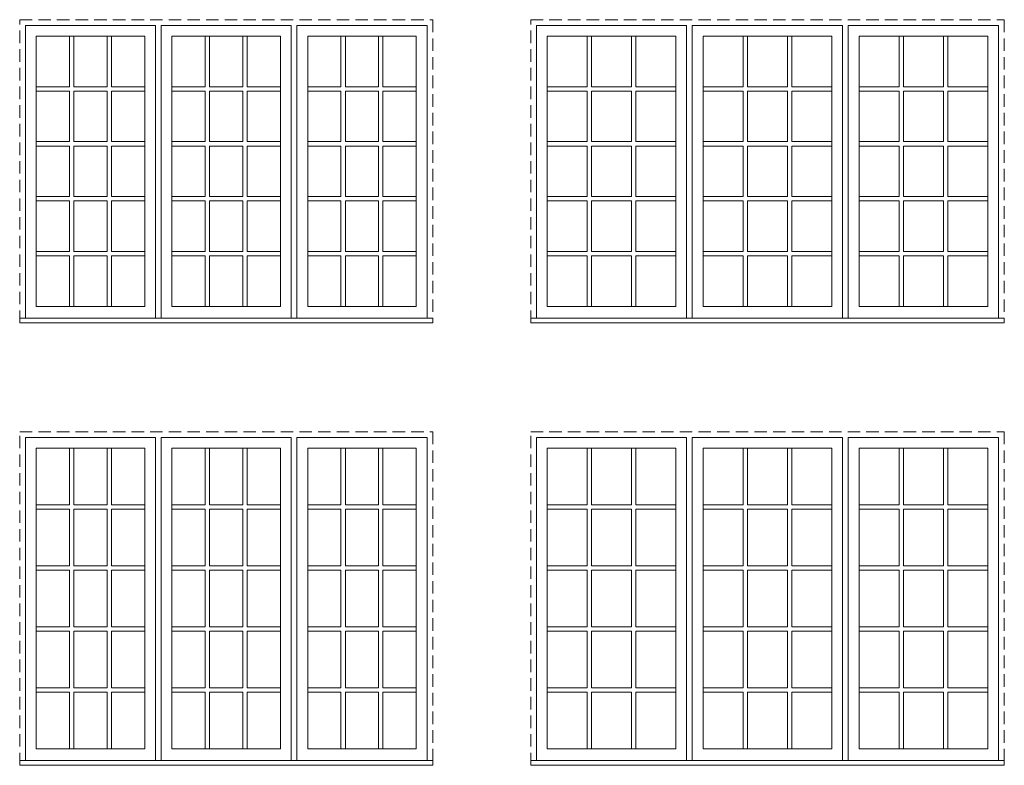
# Model space of a CAD drawing. Units: millimetres. Extents: x -74239 to 2562065, y -1839 to 109131.
# Drawn here: x 57128 to 62078, y 4127 to 7875 of the extents above; entities that cross this region are included whole.
import ezdxf

# ---------------------------------------------------------------- set-up
doc = ezdxf.new("R2010")
doc.units = ezdxf.units.MM
doc.header["$MEASUREMENT"] = 0
doc.linetypes.add('HIDDEN', pattern=[0.375, 0.25, -0.125])
doc.layers.get('0').update_dxf_attribs({"lineweight": 0})

msp = doc.modelspace()

# ---------------------------------------------------------------- linework, layer by layer
for p, q in [((57377.8, 7792.1), (57377.8, 7538.1)), ((57399.8, 7792.1), (57399.8, 7538.1)), ((57567.1, 7792.1), (57567.1, 7538.1)), ((57589.1, 7792.1), (57589.1, 7538.1)), ((58060.5, 7792.1), (58060.5, 7538.1)), ((58082.5, 7792.1), (58082.5, 7538.1)), ((58249.7, 7792.1), (58249.7, 7538.1)), ((58271.7, 7792.1), (58271.7, 7538.1)), ((58743.1, 7792.1), (58743.1, 7538.1)), ((58765.1, 7792.1), (58765.1, 7538.1)), ((58932.3, 7792.1), (58932.3, 7538.1)), ((58954.3, 7792.1), (58954.3, 7538.1)), ((59980.7, 7792.1), (59980.7, 7538.1)), ((60002.7, 7792.1), (60002.7, 7538.1)), ((60203.8, 7792.1), (60203.8, 7538.1)), ((60225.8, 7792.1), (60225.8, 7538.1)), ((60764.9, 7792.1), (60764.9, 7538.1)), ((60786.9, 7792.1), (60786.9, 7538.1)), ((60988, 7792.1), (60988, 7538.1)), ((61010, 7792.1), (61010, 7538.1)), ((61549.2, 7792.1), (61549.2, 7538.1)), ((61571.2, 7792.1), (61571.2, 7538.1)), ((61772.3, 7792.1), (61772.3, 7538.1)), ((61794.3, 7792.1), (61794.3, 7538.1)), ((57210.6, 7538.1), (57377.8, 7538.1)), ((57399.8, 7538.1), (57567.1, 7538.1)), ((57589.1, 7538.1), (57756.3, 7538.1)), ((57893.2, 7538.1), (58060.5, 7538.1)), ((58082.5, 7538.1), (58249.7, 7538.1)), ((58271.7, 7538.1), (58439, 7538.1)), ((58575.9, 7538.1), (58743.1, 7538.1)), ((58765.1, 7538.1), (58932.3, 7538.1)), ((58954.3, 7538.1), (59121.6, 7538.1)), ((59779.6, 7538.1), (59980.7, 7538.1)), ((60002.7, 7538.1), (60203.8, 7538.1)), ((60225.8, 7538.1), (60426.9, 7538.1)), ((60563.8, 7538.1), (60764.9, 7538.1)), ((60786.9, 7538.1), (60988, 7538.1)), ((61010, 7538.1), (61211.1, 7538.1)), ((61348.1, 7538.1), (61549.2, 7538.1)), ((61571.2, 7538.1), (61772.3, 7538.1)), ((61794.3, 7538.1), (61995.4, 7538.1)), ((57210.6, 7516.1), (57377.8, 7516.1)), ((57377.8, 7516.1), (57377.8, 7262)), ((57399.8, 7516.1), (57399.8, 7262)), ((57399.8, 7516.1), (57567.1, 7516.1)), ((57567.1, 7516.1), (57567.1, 7262)), ((57589.1, 7516.1), (57589.1, 7262)), ((57589.1, 7516.1), (57756.3, 7516.1)), ((57893.2, 7516.1), (58060.5, 7516.1)), ((58060.5, 7516.1), (58060.5, 7262)), ((58082.5, 7516.1), (58082.5, 7262)), ((58082.5, 7516.1), (58249.7, 7516.1)), ((58249.7, 7516.1), (58249.7, 7262)), ((58271.7, 7516.1), (58271.7, 7262)), ((58271.7, 7516.1), (58439, 7516.1)), ((58575.9, 7516.1), (58743.1, 7516.1)), ((58743.1, 7516.1), (58743.1, 7262)), ((58765.1, 7516.1), (58765.1, 7262)), ((58765.1, 7516.1), (58932.3, 7516.1)), ((58932.3, 7516.1), (58932.3, 7262)), ((58954.3, 7516.1), (58954.3, 7262)), ((58954.3, 7516.1), (59121.6, 7516.1)), ((59779.6, 7516.1), (59980.7, 7516.1)), ((59980.7, 7516.1), (59980.7, 7262)), ((60002.7, 7516.1), (60002.7, 7262)), ((60002.7, 7516.1), (60203.8, 7516.1)), ((60203.8, 7516.1), (60203.8, 7262)), ((60225.8, 7516.1), (60225.8, 7262)), ((60225.8, 7516.1), (60426.9, 7516.1)), ((60563.8, 7516.1), (60764.9, 7516.1)), ((60764.9, 7516.1), (60764.9, 7262)), ((60786.9, 7516.1), (60786.9, 7262)), ((60786.9, 7516.1), (60988, 7516.1)), ((60988, 7516.1), (60988, 7262)), ((61010, 7516.1), (61010, 7262)), ((61010, 7516.1), (61211.1, 7516.1)), ((61348.1, 7516.1), (61549.2, 7516.1)), ((61549.2, 7516.1), (61549.2, 7262)), ((61571.2, 7516.1), (61571.2, 7262)), ((61571.2, 7516.1), (61772.3, 7516.1)), ((61772.3, 7516.1), (61772.3, 7262)), ((61794.3, 7516.1), (61794.3, 7262)), ((61794.3, 7516.1), (61995.4, 7516.1)), ((57210.6, 7262), (57377.8, 7262)), ((57210.6, 7240), (57377.8, 7240)), ((57377.8, 7240), (57377.8, 6985.9)), ((57399.8, 7262), (57567.1, 7262)), ((57399.8, 7240), (57399.8, 6985.9)), ((57399.8, 7240), (57567.1, 7240)), ((57567.1, 7240), (57567.1, 6985.9)), ((57589.1, 7262), (57756.3, 7262)), ((57589.1, 7240), (57589.1, 6985.9)), ((57589.1, 7240), (57756.3, 7240)), ((57893.2, 7262), (58060.5, 7262)), ((57893.2, 7240), (58060.5, 7240)), ((58060.5, 7240), (58060.5, 6985.9)), ((58082.5, 7262), (58249.7, 7262)), ((58082.5, 7240), (58082.5, 6985.9)), ((58082.5, 7240), (58249.7, 7240)), ((58249.7, 7240), (58249.7, 6985.9)), ((58271.7, 7262), (58439, 7262)), ((58271.7, 7240), (58271.7, 6985.9)), ((58271.7, 7240), (58439, 7240)), ((58575.9, 7262), (58743.1, 7262)), ((58575.9, 7240), (58743.1, 7240)), ((58743.1, 7240), (58743.1, 6985.9)), ((58765.1, 7262), (58932.3, 7262)), ((58765.1, 7240), (58765.1, 6985.9)), ((58765.1, 7240), (58932.3, 7240)), ((58932.3, 7240), (58932.3, 6985.9)), ((58954.3, 7262), (59121.6, 7262)), ((58954.3, 7240), (58954.3, 6985.9)), ((58954.3, 7240), (59121.6, 7240)), ((59779.6, 7262), (59980.7, 7262)), ((59779.6, 7240), (59980.7, 7240)), ((59980.7, 7240), (59980.7, 6985.9)), ((60002.7, 7262), (60203.8, 7262)), ((60002.7, 7240), (60002.7, 6985.9)), ((60002.7, 7240), (60203.8, 7240)), ((60203.8, 7240), (60203.8, 6985.9)), ((60225.8, 7262), (60426.9, 7262)), ((60225.8, 7240), (60225.8, 6985.9)), ((60225.8, 7240), (60426.9, 7240)), ((60563.8, 7262), (60764.9, 7262)), ((60563.8, 7240), (60764.9, 7240)), ((60764.9, 7240), (60764.9, 6985.9)), ((60786.9, 7262), (60988, 7262)), ((60786.9, 7240), (60786.9, 6985.9)), ((60786.9, 7240), (60988, 7240)), ((60988, 7240), (60988, 6985.9)), ((61010, 7262), (61211.1, 7262)), ((61010, 7240), (61010, 6985.9)), ((61010, 7240), (61211.1, 7240)), ((61348.1, 7262), (61549.2, 7262)), ((61348.1, 7240), (61549.2, 7240)), ((61549.2, 7240), (61549.2, 6985.9)), ((61571.2, 7262), (61772.3, 7262)), ((61571.2, 7240), (61571.2, 6985.9)), ((61571.2, 7240), (61772.3, 7240)), ((61772.3, 7240), (61772.3, 6985.9)), ((61794.3, 7262), (61995.4, 7262)), ((61794.3, 7240), (61794.3, 6985.9)), ((61794.3, 7240), (61995.4, 7240)), ((57210.6, 6985.9), (57377.8, 6985.9)), ((57399.8, 6985.9), (57567.1, 6985.9)), ((57589.1, 6985.9), (57756.3, 6985.9)), ((57893.2, 6985.9), (58060.5, 6985.9)), ((58082.5, 6985.9), (58249.7, 6985.9)), ((58271.7, 6985.9), (58439, 6985.9)), ((58575.9, 6985.9), (58743.1, 6985.9)), ((58765.1, 6985.9), (58932.3, 6985.9)), ((58954.3, 6985.9), (59121.6, 6985.9)), ((59779.6, 6985.9), (59980.7, 6985.9)), ((60002.7, 6985.9), (60203.8, 6985.9)), ((60225.8, 6985.9), (60426.9, 6985.9)), ((60563.8, 6985.9), (60764.9, 6985.9)), ((60786.9, 6985.9), (60988, 6985.9)), ((61010, 6985.9), (61211.1, 6985.9)), ((61348.1, 6985.9), (61549.2, 6985.9)), ((61571.2, 6985.9), (61772.3, 6985.9)), ((61794.3, 6985.9), (61995.4, 6985.9)), ((57210.6, 6963.9), (57377.8, 6963.9)), ((57377.8, 6963.9), (57377.8, 6709.9)), ((57399.8, 6963.9), (57399.8, 6709.9)), ((57399.8, 6963.9), (57567.1, 6963.9)), ((57567.1, 6963.9), (57567.1, 6709.9)), ((57589.1, 6963.9), (57589.1, 6709.9)), ((57589.1, 6963.9), (57756.3, 6963.9)), ((57893.2, 6963.9), (58060.5, 6963.9)), ((58060.5, 6963.9), (58060.5, 6709.9)), ((58082.5, 6963.9), (58082.5, 6709.9)), ((58082.5, 6963.9), (58249.7, 6963.9)), ((58249.7, 6963.9), (58249.7, 6709.9)), ((58271.7, 6963.9), (58271.7, 6709.9)), ((58271.7, 6963.9), (58439, 6963.9)), ((58575.9, 6963.9), (58743.1, 6963.9)), ((58743.1, 6963.9), (58743.1, 6709.9)), ((58765.1, 6963.9), (58765.1, 6709.9)), ((58765.1, 6963.9), (58932.3, 6963.9)), ((58932.3, 6963.9), (58932.3, 6709.9)), ((58954.3, 6963.9), (58954.3, 6709.9)), ((58954.3, 6963.9), (59121.6, 6963.9)), ((59779.6, 6963.9), (59980.7, 6963.9)), ((59980.7, 6963.9), (59980.7, 6709.9)), ((60002.7, 6963.9), (60002.7, 6709.9)), ((60002.7, 6963.9), (60203.8, 6963.9)), ((60203.8, 6963.9), (60203.8, 6709.9)), ((60225.8, 6963.9), (60225.8, 6709.9)), ((60225.8, 6963.9), (60426.9, 6963.9)), ((60563.8, 6963.9), (60764.9, 6963.9)), ((60764.9, 6963.9), (60764.9, 6709.9)), ((60786.9, 6963.9), (60786.9, 6709.9)), ((60786.9, 6963.9), (60988, 6963.9)), ((60988, 6963.9), (60988, 6709.9)), ((61010, 6963.9), (61010, 6709.9)), ((61010, 6963.9), (61211.1, 6963.9)), ((61348.1, 6963.9), (61549.2, 6963.9)), ((61549.2, 6963.9), (61549.2, 6709.9)), ((61571.2, 6963.9), (61571.2, 6709.9)), ((61571.2, 6963.9), (61772.3, 6963.9)), ((61772.3, 6963.9), (61772.3, 6709.9)), ((61794.3, 6963.9), (61794.3, 6709.9)), ((61794.3, 6963.9), (61995.4, 6963.9)), ((57210.6, 6709.9), (57377.8, 6709.9)), ((57210.6, 6687.9), (57377.8, 6687.9)), ((57377.8, 6687.9), (57377.8, 6433.8)), ((57399.8, 6709.9), (57567.1, 6709.9)), ((57399.8, 6687.9), (57399.8, 6433.8)), ((57399.8, 6687.9), (57567.1, 6687.9)), ((57567.1, 6687.9), (57567.1, 6433.8)), ((57589.1, 6709.9), (57756.3, 6709.9)), ((57589.1, 6687.9), (57589.1, 6433.8)), ((57589.1, 6687.9), (57756.3, 6687.9)), ((57893.2, 6709.9), (58060.5, 6709.9)), ((57893.2, 6687.9), (58060.5, 6687.9)), ((58060.5, 6687.9), (58060.5, 6433.8)), ((58082.5, 6709.9), (58249.7, 6709.9)), ((58082.5, 6687.9), (58082.5, 6433.8)), ((58082.5, 6687.9), (58249.7, 6687.9)), ((58249.7, 6687.9), (58249.7, 6433.8)), ((58271.7, 6709.9), (58439, 6709.9)), ((58271.7, 6687.9), (58271.7, 6433.8)), ((58271.7, 6687.9), (58439, 6687.9)), ((58575.9, 6709.9), (58743.1, 6709.9)), ((58575.9, 6687.9), (58743.1, 6687.9)), ((58743.1, 6687.9), (58743.1, 6433.8)), ((58765.1, 6709.9), (58932.3, 6709.9)), ((58765.1, 6687.9), (58765.1, 6433.8)), ((58765.1, 6687.9), (58932.3, 6687.9)), ((58932.3, 6687.9), (58932.3, 6433.8)), ((58954.3, 6709.9), (59121.6, 6709.9)), ((58954.3, 6687.9), (58954.3, 6433.8)), ((58954.3, 6687.9), (59121.6, 6687.9)), ((59779.6, 6709.9), (59980.7, 6709.9)), ((59779.6, 6687.9), (59980.7, 6687.9)), ((59980.7, 6687.9), (59980.7, 6433.8)), ((60002.7, 6709.9), (60203.8, 6709.9)), ((60002.7, 6687.9), (60002.7, 6433.8)), ((60002.7, 6687.9), (60203.8, 6687.9)), ((60203.8, 6687.9), (60203.8, 6433.8)), ((60225.8, 6709.9), (60426.9, 6709.9)), ((60225.8, 6687.9), (60225.8, 6433.8)), ((60225.8, 6687.9), (60426.9, 6687.9)), ((60563.8, 6709.9), (60764.9, 6709.9)), ((60563.8, 6687.9), (60764.9, 6687.9)), ((60764.9, 6687.9), (60764.9, 6433.8)), ((60786.9, 6709.9), (60988, 6709.9)), ((60786.9, 6687.9), (60786.9, 6433.8)), ((60786.9, 6687.9), (60988, 6687.9)), ((60988, 6687.9), (60988, 6433.8)), ((61010, 6709.9), (61211.1, 6709.9)), ((61010, 6687.9), (61010, 6433.8)), ((61010, 6687.9), (61211.1, 6687.9)), ((61348.1, 6709.9), (61549.2, 6709.9)), ((61348.1, 6687.9), (61549.2, 6687.9)), ((61549.2, 6687.9), (61549.2, 6433.8)), ((61571.2, 6709.9), (61772.3, 6709.9)), ((61571.2, 6687.9), (61571.2, 6433.8)), ((61571.2, 6687.9), (61772.3, 6687.9)), ((61772.3, 6687.9), (61772.3, 6433.8)), ((61794.3, 6709.9), (61995.4, 6709.9)), ((61794.3, 6687.9), (61794.3, 6433.8)), ((61794.3, 6687.9), (61995.4, 6687.9)), ((57810.5, 6375.1), (57839, 6375.1)), ((58493.2, 6375.1), (58521.7, 6375.1)), ((60481.1, 6375.1), (60509.6, 6375.1)), ((61265.4, 6375.1), (61293.9, 6375.1)), ((57377.8, 5720.9), (57377.8, 5436.4)), ((57399.8, 5720.9), (57399.8, 5436.4)), ((57567.1, 5720.9), (57567.1, 5436.4)), ((57589.1, 5720.9), (57589.1, 5436.4)), ((58060.5, 5720.9), (58060.5, 5436.4)), ((58082.5, 5720.9), (58082.5, 5436.4)), ((58249.7, 5720.9), (58249.7, 5436.4)), ((58271.7, 5720.9), (58271.7, 5436.4)), ((58743.1, 5720.9), (58743.1, 5436.4)), ((58765.1, 5720.9), (58765.1, 5436.4)), ((58932.3, 5720.9), (58932.3, 5436.4)), ((58954.3, 5720.9), (58954.3, 5436.4)), ((59980.7, 5720.9), (59980.7, 5436.4)), ((60002.7, 5720.9), (60002.7, 5436.4)), ((60203.8, 5720.9), (60203.8, 5436.4)), ((60225.8, 5720.9), (60225.8, 5436.4)), ((60764.9, 5720.9), (60764.9, 5436.4)), ((60786.9, 5720.9), (60786.9, 5436.4)), ((60988, 5720.9), (60988, 5436.4)), ((61010, 5720.9), (61010, 5436.4)), ((61549.2, 5720.9), (61549.2, 5436.4)), ((61571.2, 5720.9), (61571.2, 5436.4)), ((61772.3, 5720.9), (61772.3, 5436.4)), ((61794.3, 5720.9), (61794.3, 5436.4)), ((57210.6, 5436.4), (57377.8, 5436.4)), ((57210.6, 5414.4), (57377.8, 5414.4)), ((57377.8, 5414.4), (57377.8, 5129.8)), ((57399.8, 5436.4), (57567.1, 5436.4)), ((57399.8, 5414.4), (57399.8, 5129.8)), ((57399.8, 5414.4), (57567.1, 5414.4)), ((57567.1, 5414.4), (57567.1, 5129.8)), ((57589.1, 5436.4), (57756.3, 5436.4)), ((57589.1, 5414.4), (57589.1, 5129.8)), ((57589.1, 5414.4), (57756.3, 5414.4)), ((57893.2, 5436.4), (58060.5, 5436.4)), ((57893.2, 5414.4), (58060.5, 5414.4)), ((58060.5, 5414.4), (58060.5, 5129.8)), ((58082.5, 5436.4), (58249.7, 5436.4)), ((58082.5, 5414.4), (58082.5, 5129.8)), ((58082.5, 5414.4), (58249.7, 5414.4)), ((58249.7, 5414.4), (58249.7, 5129.8)), ((58271.7, 5436.4), (58439, 5436.4)), ((58271.7, 5414.4), (58271.7, 5129.8)), ((58271.7, 5414.4), (58439, 5414.4)), ((58575.9, 5436.4), (58743.1, 5436.4)), ((58575.9, 5414.4), (58743.1, 5414.4)), ((58743.1, 5414.4), (58743.1, 5129.8)), ((58765.1, 5436.4), (58932.3, 5436.4)), ((58765.1, 5414.4), (58765.1, 5129.8)), ((58765.1, 5414.4), (58932.3, 5414.4)), ((58932.3, 5414.4), (58932.3, 5129.8)), ((58954.3, 5436.4), (59121.6, 5436.4)), ((58954.3, 5414.4), (58954.3, 5129.8)), ((58954.3, 5414.4), (59121.6, 5414.4)), ((59779.6, 5436.4), (59980.7, 5436.4)), ((59779.6, 5414.4), (59980.7, 5414.4)), ((59980.7, 5414.4), (59980.7, 5129.8)), ((60002.7, 5436.4), (60203.8, 5436.4)), ((60002.7, 5414.4), (60002.7, 5129.8)), ((60002.7, 5414.4), (60203.8, 5414.4)), ((60203.8, 5414.4), (60203.8, 5129.8)), ((60225.8, 5436.4), (60426.9, 5436.4)), ((60225.8, 5414.4), (60225.8, 5129.8)), ((60225.8, 5414.4), (60426.9, 5414.4)), ((60563.8, 5436.4), (60764.9, 5436.4)), ((60563.8, 5414.4), (60764.9, 5414.4)), ((60764.9, 5414.4), (60764.9, 5129.8)), ((60786.9, 5436.4), (60988, 5436.4)), ((60786.9, 5414.4), (60786.9, 5129.8)), ((60786.9, 5414.4), (60988, 5414.4)), ((60988, 5414.4), (60988, 5129.8)), ((61010, 5436.4), (61211.1, 5436.4)), ((61010, 5414.4), (61010, 5129.8)), ((61010, 5414.4), (61211.1, 5414.4)), ((61348.1, 5436.4), (61549.2, 5436.4)), ((61348.1, 5414.4), (61549.2, 5414.4)), ((61549.2, 5414.4), (61549.2, 5129.8)), ((61571.2, 5436.4), (61772.3, 5436.4)), ((61571.2, 5414.4), (61571.2, 5129.8)), ((61571.2, 5414.4), (61772.3, 5414.4)), ((61772.3, 5414.4), (61772.3, 5129.8)), ((61794.3, 5436.4), (61995.4, 5436.4)), ((61794.3, 5414.4), (61794.3, 5129.8)), ((61794.3, 5414.4), (61995.4, 5414.4)), ((57210.6, 5129.8), (57377.8, 5129.8)), ((57210.6, 5107.8), (57377.8, 5107.8)), ((57377.8, 5107.8), (57377.8, 4823.3)), ((57399.8, 5129.8), (57567.1, 5129.8)), ((57399.8, 5107.8), (57399.8, 4823.3)), ((57399.8, 5107.8), (57567.1, 5107.8)), ((57567.1, 5107.8), (57567.1, 4823.3)), ((57589.1, 5129.8), (57756.3, 5129.8)), ((57589.1, 5107.8), (57589.1, 4823.3)), ((57589.1, 5107.8), (57756.3, 5107.8)), ((57893.2, 5129.8), (58060.5, 5129.8)), ((57893.2, 5107.8), (58060.5, 5107.8)), ((58060.5, 5107.8), (58060.5, 4823.3)), ((58082.5, 5129.8), (58249.7, 5129.8)), ((58082.5, 5107.8), (58082.5, 4823.3)), ((58082.5, 5107.8), (58249.7, 5107.8)), ((58249.7, 5107.8), (58249.7, 4823.3)), ((58271.7, 5129.8), (58439, 5129.8)), ((58271.7, 5107.8), (58271.7, 4823.3)), ((58271.7, 5107.8), (58439, 5107.8)), ((58575.9, 5129.8), (58743.1, 5129.8)), ((58575.9, 5107.8), (58743.1, 5107.8)), ((58743.1, 5107.8), (58743.1, 4823.3)), ((58765.1, 5129.8), (58932.3, 5129.8)), ((58765.1, 5107.8), (58765.1, 4823.3)), ((58765.1, 5107.8), (58932.3, 5107.8)), ((58932.3, 5107.8), (58932.3, 4823.3)), ((58954.3, 5129.8), (59121.6, 5129.8)), ((58954.3, 5107.8), (58954.3, 4823.3)), ((58954.3, 5107.8), (59121.6, 5107.8)), ((59779.6, 5129.8), (59980.7, 5129.8)), ((59779.6, 5107.8), (59980.7, 5107.8)), ((59980.7, 5107.8), (59980.7, 4823.3)), ((60002.7, 5129.8), (60203.8, 5129.8)), ((60002.7, 5107.8), (60002.7, 4823.3)), ((60002.7, 5107.8), (60203.8, 5107.8)), ((60203.8, 5107.8), (60203.8, 4823.3)), ((60225.8, 5129.8), (60426.9, 5129.8)), ((60225.8, 5107.8), (60225.8, 4823.3)), ((60225.8, 5107.8), (60426.9, 5107.8)), ((60563.8, 5129.8), (60764.9, 5129.8)), ((60563.8, 5107.8), (60764.9, 5107.8)), ((60764.9, 5107.8), (60764.9, 4823.3)), ((60786.9, 5129.8), (60988, 5129.8)), ((60786.9, 5107.8), (60786.9, 4823.3)), ((60786.9, 5107.8), (60988, 5107.8)), ((60988, 5107.8), (60988, 4823.3)), ((61010, 5129.8), (61211.1, 5129.8)), ((61010, 5107.8), (61010, 4823.3)), ((61010, 5107.8), (61211.1, 5107.8)), ((61348.1, 5129.8), (61549.2, 5129.8)), ((61348.1, 5107.8), (61549.2, 5107.8)), ((61549.2, 5107.8), (61549.2, 4823.3)), ((61571.2, 5129.8), (61772.3, 5129.8)), ((61571.2, 5107.8), (61571.2, 4823.3)), ((61571.2, 5107.8), (61772.3, 5107.8)), ((61772.3, 5107.8), (61772.3, 4823.3)), ((61794.3, 5129.8), (61995.4, 5129.8)), ((61794.3, 5107.8), (61794.3, 4823.3)), ((61794.3, 5107.8), (61995.4, 5107.8)), ((57210.6, 4823.3), (57377.8, 4823.3)), ((57399.8, 4823.3), (57567.1, 4823.3)), ((57589.1, 4823.3), (57756.3, 4823.3)), ((57893.2, 4823.3), (58060.5, 4823.3)), ((58082.5, 4823.3), (58249.7, 4823.3)), ((58271.7, 4823.3), (58439, 4823.3)), ((58575.9, 4823.3), (58743.1, 4823.3)), ((58765.1, 4823.3), (58932.3, 4823.3)), ((58954.3, 4823.3), (59121.6, 4823.3)), ((59779.6, 4823.3), (59980.7, 4823.3)), ((60002.7, 4823.3), (60203.8, 4823.3)), ((60225.8, 4823.3), (60426.9, 4823.3)), ((60563.8, 4823.3), (60764.9, 4823.3)), ((60786.9, 4823.3), (60988, 4823.3)), ((61010, 4823.3), (61211.1, 4823.3)), ((61348.1, 4823.3), (61549.2, 4823.3)), ((61571.2, 4823.3), (61772.3, 4823.3)), ((61794.3, 4823.3), (61995.4, 4823.3)), ((57210.6, 4801.3), (57377.8, 4801.3)), ((57377.8, 4801.3), (57377.8, 4516.7)), ((57399.8, 4801.3), (57399.8, 4516.7)), ((57399.8, 4801.3), (57567.1, 4801.3)), ((57567.1, 4801.3), (57567.1, 4516.7)), ((57589.1, 4801.3), (57589.1, 4516.7)), ((57589.1, 4801.3), (57756.3, 4801.3)), ((57893.2, 4801.3), (58060.5, 4801.3)), ((58060.5, 4801.3), (58060.5, 4516.7)), ((58082.5, 4801.3), (58082.5, 4516.7)), ((58082.5, 4801.3), (58249.7, 4801.3)), ((58249.7, 4801.3), (58249.7, 4516.7)), ((58271.7, 4801.3), (58271.7, 4516.7)), ((58271.7, 4801.3), (58439, 4801.3)), ((58575.9, 4801.3), (58743.1, 4801.3)), ((58743.1, 4801.3), (58743.1, 4516.7)), ((58765.1, 4801.3), (58765.1, 4516.7)), ((58765.1, 4801.3), (58932.3, 4801.3)), ((58932.3, 4801.3), (58932.3, 4516.7)), ((58954.3, 4801.3), (58954.3, 4516.7)), ((58954.3, 4801.3), (59121.6, 4801.3)), ((59779.6, 4801.3), (59980.7, 4801.3)), ((59980.7, 4801.3), (59980.7, 4516.7)), ((60002.7, 4801.3), (60002.7, 4516.7)), ((60002.7, 4801.3), (60203.8, 4801.3)), ((60203.8, 4801.3), (60203.8, 4516.7)), ((60225.8, 4801.3), (60225.8, 4516.7)), ((60225.8, 4801.3), (60426.9, 4801.3)), ((60563.8, 4801.3), (60764.9, 4801.3)), ((60764.9, 4801.3), (60764.9, 4516.7)), ((60786.9, 4801.3), (60786.9, 4516.7)), ((60786.9, 4801.3), (60988, 4801.3)), ((60988, 4801.3), (60988, 4516.7)), ((61010, 4801.3), (61010, 4516.7)), ((61010, 4801.3), (61211.1, 4801.3)), ((61348.1, 4801.3), (61549.2, 4801.3)), ((61549.2, 4801.3), (61549.2, 4516.7)), ((61571.2, 4801.3), (61571.2, 4516.7)), ((61571.2, 4801.3), (61772.3, 4801.3)), ((61772.3, 4801.3), (61772.3, 4516.7)), ((61794.3, 4801.3), (61794.3, 4516.7)), ((61794.3, 4801.3), (61995.4, 4801.3)), ((57210.6, 4516.7), (57377.8, 4516.7)), ((57399.8, 4516.7), (57567.1, 4516.7)), ((57589.1, 4516.7), (57756.3, 4516.7)), ((57893.2, 4516.7), (58060.5, 4516.7)), ((58082.5, 4516.7), (58249.7, 4516.7)), ((58271.7, 4516.7), (58439, 4516.7)), ((58575.9, 4516.7), (58743.1, 4516.7)), ((58765.1, 4516.7), (58932.3, 4516.7)), ((58954.3, 4516.7), (59121.6, 4516.7)), ((59779.6, 4516.7), (59980.7, 4516.7)), ((60002.7, 4516.7), (60203.8, 4516.7)), ((60225.8, 4516.7), (60426.9, 4516.7)), ((60563.8, 4516.7), (60764.9, 4516.7)), ((60786.9, 4516.7), (60988, 4516.7)), ((61010, 4516.7), (61211.1, 4516.7)), ((61348.1, 4516.7), (61549.2, 4516.7)), ((61571.2, 4516.7), (61772.3, 4516.7)), ((61794.3, 4516.7), (61995.4, 4516.7)), ((57210.6, 4494.7), (57377.8, 4494.7)), ((57377.8, 4494.7), (57377.8, 4210.2)), ((57399.8, 4494.7), (57399.8, 4210.2)), ((57399.8, 4494.7), (57567.1, 4494.7)), ((57567.1, 4494.7), (57567.1, 4210.2)), ((57589.1, 4494.7), (57589.1, 4210.2)), ((57589.1, 4494.7), (57756.3, 4494.7)), ((57893.2, 4494.7), (58060.5, 4494.7)), ((58060.5, 4494.7), (58060.5, 4210.2)), ((58082.5, 4494.7), (58082.5, 4210.2)), ((58082.5, 4494.7), (58249.7, 4494.7)), ((58249.7, 4494.7), (58249.7, 4210.2)), ((58271.7, 4494.7), (58271.7, 4210.2)), ((58271.7, 4494.7), (58439, 4494.7)), ((58575.9, 4494.7), (58743.1, 4494.7)), ((58743.1, 4494.7), (58743.1, 4210.2)), ((58765.1, 4494.7), (58765.1, 4210.2)), ((58765.1, 4494.7), (58932.3, 4494.7)), ((58932.3, 4494.7), (58932.3, 4210.2)), ((58954.3, 4494.7), (58954.3, 4210.2)), ((58954.3, 4494.7), (59121.6, 4494.7)), ((59779.6, 4494.7), (59980.7, 4494.7)), ((59980.7, 4494.7), (59980.7, 4210.2)), ((60002.7, 4494.7), (60002.7, 4210.2)), ((60002.7, 4494.7), (60203.8, 4494.7)), ((60203.8, 4494.7), (60203.8, 4210.2)), ((60225.8, 4494.7), (60225.8, 4210.2)), ((60225.8, 4494.7), (60426.9, 4494.7)), ((60563.8, 4494.7), (60764.9, 4494.7)), ((60764.9, 4494.7), (60764.9, 4210.2)), ((60786.9, 4494.7), (60786.9, 4210.2)), ((60786.9, 4494.7), (60988, 4494.7)), ((60988, 4494.7), (60988, 4210.2)), ((61010, 4494.7), (61010, 4210.2)), ((61010, 4494.7), (61211.1, 4494.7)), ((61348.1, 4494.7), (61549.2, 4494.7)), ((61549.2, 4494.7), (61549.2, 4210.2)), ((61571.2, 4494.7), (61571.2, 4210.2)), ((61571.2, 4494.7), (61772.3, 4494.7)), ((61772.3, 4494.7), (61772.3, 4210.2)), ((61794.3, 4494.7), (61794.3, 4210.2)), ((61794.3, 4494.7), (61995.4, 4494.7)), ((57810.5, 4151.5), (57839, 4151.5)), ((58493.2, 4151.5), (58521.7, 4151.5)), ((60481.1, 4151.5), (60509.6, 4151.5)), ((61265.4, 4151.5), (61293.9, 4151.5))]:
    msp.add_line(p, q)
at = {"linetype": 'HIDDEN', "ltscale": 250}
for points in [[(57127.9, 6351), (57127.9, 7874.8), (59204.3, 7874.8), (59204.3, 6351)], [(59696.9, 6351), (59696.9, 7874.8), (62078.1, 7874.8), (62078.1, 6351)], [(57127.9, 4127.3), (57127.9, 5803.6), (59204.3, 5803.6), (59204.3, 4127.3)], [(59696.9, 4127.3), (59696.9, 5803.6), (62078.1, 5803.6), (62078.1, 4127.3)]]:
    msp.add_lwpolyline(points, dxfattribs=at)
at = {"ltscale": 250}
for points in [[(57156.4, 6375.1), (57156.4, 7846.3), (57810.5, 7846.3), (57810.5, 6375.1)], [(57839, 6375.1), (57839, 7846.3), (58493.2, 7846.3), (58493.2, 6375.1)], [(59175.8, 6375.1), (59175.8, 7846.3), (58521.7, 7846.3), (58521.7, 6375.1)], [(59725.4, 6375.1), (59725.4, 7846.3), (60481.1, 7846.3), (60481.1, 6375.1)], [(60509.6, 6375.1), (60509.6, 7846.3), (61265.4, 7846.3), (61265.4, 6375.1)], [(62049.6, 6375.1), (62049.6, 7846.3), (61293.9, 7846.3), (61293.9, 6375.1)], [(57156.4, 4151.5), (57156.4, 5775.1), (57810.5, 5775.1), (57810.5, 4151.5)], [(57839, 4151.5), (57839, 5775.1), (58493.2, 5775.1), (58493.2, 4151.5)], [(59175.8, 4151.5), (59175.8, 5775.1), (58521.7, 5775.1), (58521.7, 4151.5)], [(59725.4, 4151.5), (59725.4, 5775.1), (60481.1, 5775.1), (60481.1, 4151.5)], [(60509.6, 4151.5), (60509.6, 5775.1), (61265.4, 5775.1), (61265.4, 4151.5)], [(62049.6, 4151.5), (62049.6, 5775.1), (61293.9, 5775.1), (61293.9, 4151.5)]]:
    msp.add_lwpolyline(points, dxfattribs=at)
for points in [[(57210.6, 7792.1), (57756.3, 7792.1), (57756.3, 6433.8), (57210.6, 6433.8)], [(58439, 7792.1), (57893.2, 7792.1), (57893.2, 6433.8), (58439, 6433.8)], [(59121.6, 7792.1), (58575.9, 7792.1), (58575.9, 6433.8), (59121.6, 6433.8)], [(59779.6, 7792.1), (60426.9, 7792.1), (60426.9, 6433.8), (59779.6, 6433.8)], [(61211.1, 7792.1), (60563.8, 7792.1), (60563.8, 6433.8), (61211.1, 6433.8)], [(61995.4, 7792.1), (61348.1, 7792.1), (61348.1, 6433.8), (61995.4, 6433.8)], [(57210.6, 5720.9), (57756.3, 5720.9), (57756.3, 4210.2), (57210.6, 4210.2)], [(58439, 5720.9), (57893.2, 5720.9), (57893.2, 4210.2), (58439, 4210.2)], [(59121.6, 5720.9), (58575.9, 5720.9), (58575.9, 4210.2), (59121.6, 4210.2)], [(59779.6, 5720.9), (60426.9, 5720.9), (60426.9, 4210.2), (59779.6, 4210.2)], [(61211.1, 5720.9), (60563.8, 5720.9), (60563.8, 4210.2), (61211.1, 4210.2)], [(61995.4, 5720.9), (61348.1, 5720.9), (61348.1, 4210.2), (61995.4, 4210.2)]]:
    msp.add_lwpolyline(points, close=True, dxfattribs=at)
for points in [[(57210.6, 6433.8), (57756.3, 6433.8), (57756.3, 7792.1), (57210.6, 7792.1)], [(57210.6, 6433.8), (57756.3, 6433.8), (57756.3, 7792.1), (57210.6, 7792.1)], [(57210.6, 6433.8), (57756.3, 6433.8), (57756.3, 7792.1), (57210.6, 7792.1)], [(57210.6, 6433.8), (57756.3, 6433.8), (57756.3, 7792.1), (57210.6, 7792.1)], [(57210.6, 6433.8), (57756.3, 6433.8), (57756.3, 7792.1), (57210.6, 7792.1)], [(57893.2, 6433.8), (58439, 6433.8), (58439, 7792.1), (57893.2, 7792.1)], [(57893.2, 6433.8), (58439, 6433.8), (58439, 7792.1), (57893.2, 7792.1)], [(57893.2, 6433.8), (58439, 6433.8), (58439, 7792.1), (57893.2, 7792.1)], [(57893.2, 6433.8), (58439, 6433.8), (58439, 7792.1), (57893.2, 7792.1)], [(57893.2, 6433.8), (58439, 6433.8), (58439, 7792.1), (57893.2, 7792.1)], [(58575.9, 6433.8), (59121.6, 6433.8), (59121.6, 7792.1), (58575.9, 7792.1)], [(58575.9, 6433.8), (59121.6, 6433.8), (59121.6, 7792.1), (58575.9, 7792.1)], [(58575.9, 6433.8), (59121.6, 6433.8), (59121.6, 7792.1), (58575.9, 7792.1)], [(58575.9, 6433.8), (59121.6, 6433.8), (59121.6, 7792.1), (58575.9, 7792.1)], [(58575.9, 6433.8), (59121.6, 6433.8), (59121.6, 7792.1), (58575.9, 7792.1)], [(59779.6, 6433.8), (60426.9, 6433.8), (60426.9, 7792.1), (59779.6, 7792.1)], [(59779.6, 6433.8), (60426.9, 6433.8), (60426.9, 7792.1), (59779.6, 7792.1)], [(59779.6, 6433.8), (60426.9, 6433.8), (60426.9, 7792.1), (59779.6, 7792.1)], [(59779.6, 6433.8), (60426.9, 6433.8), (60426.9, 7792.1), (59779.6, 7792.1)], [(59779.6, 6433.8), (60426.9, 6433.8), (60426.9, 7792.1), (59779.6, 7792.1)], [(60563.8, 6433.8), (61211.1, 6433.8), (61211.1, 7792.1), (60563.8, 7792.1)], [(60563.8, 6433.8), (61211.1, 6433.8), (61211.1, 7792.1), (60563.8, 7792.1)], [(60563.8, 6433.8), (61211.1, 6433.8), (61211.1, 7792.1), (60563.8, 7792.1)], [(60563.8, 6433.8), (61211.1, 6433.8), (61211.1, 7792.1), (60563.8, 7792.1)], [(60563.8, 6433.8), (61211.1, 6433.8), (61211.1, 7792.1), (60563.8, 7792.1)], [(61348.1, 6433.8), (61995.4, 6433.8), (61995.4, 7792.1), (61348.1, 7792.1)], [(61348.1, 6433.8), (61995.4, 6433.8), (61995.4, 7792.1), (61348.1, 7792.1)], [(61348.1, 6433.8), (61995.4, 6433.8), (61995.4, 7792.1), (61348.1, 7792.1)], [(61348.1, 6433.8), (61995.4, 6433.8), (61995.4, 7792.1), (61348.1, 7792.1)], [(61348.1, 6433.8), (61995.4, 6433.8), (61995.4, 7792.1), (61348.1, 7792.1)], [(57127.9, 6351), (59204.3, 6351), (59204.3, 6375.1), (57127.9, 6375.1)], [(59696.9, 6351), (62078.1, 6351), (62078.1, 6375.1), (59696.9, 6375.1)], [(57210.6, 4210.2), (57756.3, 4210.2), (57756.3, 5720.9), (57210.6, 5720.9)], [(57210.6, 4210.2), (57756.3, 4210.2), (57756.3, 5720.9), (57210.6, 5720.9)], [(57210.6, 4210.2), (57756.3, 4210.2), (57756.3, 5720.9), (57210.6, 5720.9)], [(57210.6, 4210.2), (57756.3, 4210.2), (57756.3, 5720.9), (57210.6, 5720.9)], [(57210.6, 4210.2), (57756.3, 4210.2), (57756.3, 5720.9), (57210.6, 5720.9)], [(57893.2, 4210.2), (58439, 4210.2), (58439, 5720.9), (57893.2, 5720.9)], [(57893.2, 4210.2), (58439, 4210.2), (58439, 5720.9), (57893.2, 5720.9)], [(57893.2, 4210.2), (58439, 4210.2), (58439, 5720.9), (57893.2, 5720.9)], [(57893.2, 4210.2), (58439, 4210.2), (58439, 5720.9), (57893.2, 5720.9)], [(57893.2, 4210.2), (58439, 4210.2), (58439, 5720.9), (57893.2, 5720.9)], [(58575.9, 4210.2), (59121.6, 4210.2), (59121.6, 5720.9), (58575.9, 5720.9)], [(58575.9, 4210.2), (59121.6, 4210.2), (59121.6, 5720.9), (58575.9, 5720.9)], [(58575.9, 4210.2), (59121.6, 4210.2), (59121.6, 5720.9), (58575.9, 5720.9)], [(58575.9, 4210.2), (59121.6, 4210.2), (59121.6, 5720.9), (58575.9, 5720.9)], [(58575.9, 4210.2), (59121.6, 4210.2), (59121.6, 5720.9), (58575.9, 5720.9)], [(59779.6, 4210.2), (60426.9, 4210.2), (60426.9, 5720.9), (59779.6, 5720.9)], [(59779.6, 4210.2), (60426.9, 4210.2), (60426.9, 5720.9), (59779.6, 5720.9)], [(59779.6, 4210.2), (60426.9, 4210.2), (60426.9, 5720.9), (59779.6, 5720.9)], [(59779.6, 4210.2), (60426.9, 4210.2), (60426.9, 5720.9), (59779.6, 5720.9)], [(59779.6, 4210.2), (60426.9, 4210.2), (60426.9, 5720.9), (59779.6, 5720.9)], [(60563.8, 4210.2), (61211.1, 4210.2), (61211.1, 5720.9), (60563.8, 5720.9)], [(60563.8, 4210.2), (61211.1, 4210.2), (61211.1, 5720.9), (60563.8, 5720.9)], [(60563.8, 4210.2), (61211.1, 4210.2), (61211.1, 5720.9), (60563.8, 5720.9)], [(60563.8, 4210.2), (61211.1, 4210.2), (61211.1, 5720.9), (60563.8, 5720.9)], [(60563.8, 4210.2), (61211.1, 4210.2), (61211.1, 5720.9), (60563.8, 5720.9)], [(61348.1, 4210.2), (61995.4, 4210.2), (61995.4, 5720.9), (61348.1, 5720.9)], [(61348.1, 4210.2), (61995.4, 4210.2), (61995.4, 5720.9), (61348.1, 5720.9)], [(61348.1, 4210.2), (61995.4, 4210.2), (61995.4, 5720.9), (61348.1, 5720.9)], [(61348.1, 4210.2), (61995.4, 4210.2), (61995.4, 5720.9), (61348.1, 5720.9)], [(61348.1, 4210.2), (61995.4, 4210.2), (61995.4, 5720.9), (61348.1, 5720.9)], [(57127.9, 4127.3), (59204.3, 4127.3), (59204.3, 4151.5), (57127.9, 4151.5)], [(59696.9, 4127.3), (62078.1, 4127.3), (62078.1, 4151.5), (59696.9, 4151.5)]]:
    msp.add_lwpolyline(points, close=True)

doc.saveas('drawing.dxf')
